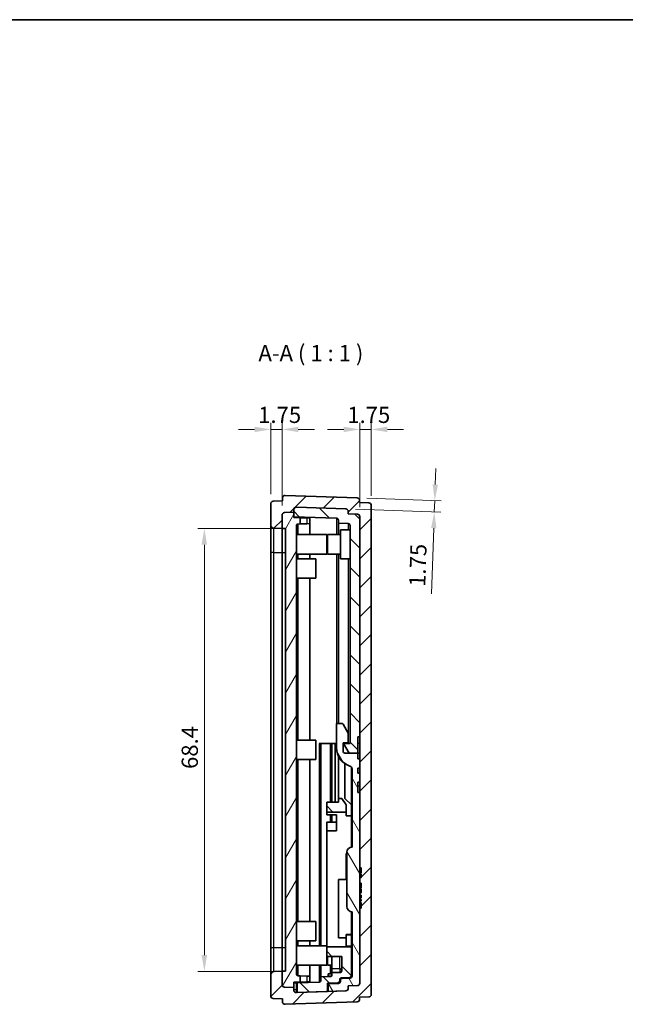
# Model space of a CAD drawing. Units: millimetres. Extents: x 0 to 2797, y 0 to 281.
# Drawn here: x 603 to 696, y 129 to 281 of the extents above; entities that cross this region are included whole.
import ezdxf

# ---------------------------------------------------------------- set-up
doc = ezdxf.new("R2010")
doc.units = ezdxf.units.MM
doc.layers.get('Defpoints').update_dxf_attribs({"lineweight": 25})
for name, color, linetype, lineweight in [('Border (ISO)', 7, 'Continuous', 35), ('Dimension (ISO)', 7, 'Continuous', 18), ('Hatch (ISO)', 1, 'Continuous', 18), ('Symbol (ISO)', 7, 'Continuous', 18), ('Visible (ISO)', 7, 'Continuous', 35), ('Visible Narrow (ISO)', 7, 'Continuous', 25)]:
    doc.layers.add(name, color=color, linetype=linetype, lineweight=lineweight)
doc.styles.add('Note Text (TK)', font='txt')
doc.dimstyles.new('Default - Method 1b (TK)', dxfattribs={"dimtxt": 2.5, "dimasz": 2.5, "dimexe": 1, "dimexo": 1.5, "dimgap": 1, "dimtad": 1, "dimtoh": 1, "dimrnd": 1e-08, "dimdsep": 46, "dimtxsty": 'Note Text (TK)', "dimcen": 0.09, "dimdle": 5, "dimclrd": 100, "dimclre": 100, "dimclrt": 7, "dimadec": 1, "dimazin": 1, "dimtfac": 1, "dimtmove": 0, "dimatfit": 3, "dimfxl": 1, "dimtolj": 1, "dimlwd": -1, "dimlwe": -1, "dimarcsym": 0})

# ---------------------------------------------------------------- blocks, each defined once
blk = doc.blocks.new('図面枠 tk図枠')
at = {"layer": 'Border (ISO)'}
blk.add_line((14.5, 289), (405.5, 289), dxfattribs=at)
blk = doc.blocks.new('*D44')
at = {"layer": 'Defpoints', "color": 0}
for p in [(641.35, 217.71), (641.35, 206.21), (643.1, 204.46)]:
    blk.add_point(p, dxfattribs=at)
at = {"layer": 'Dimension (ISO)', "color": 100}
for p, q in [((638.85, 217.71), (636.35, 217.71)), ((641.35, 207.71), (641.35, 218.71)), ((643.1, 217.71), (641.35, 217.71)), ((643.1, 205.96), (643.1, 218.71)), ((645.6, 217.71), (648.1, 217.71))]:
    blk.add_line(p, q, dxfattribs=at)
for points in [[(638.85, 218.13), (638.85, 217.3), (641.35, 217.71)], [(645.6, 218.13), (645.6, 217.3), (643.1, 217.71)]]:
    blk.add_solid(points, dxfattribs=at)
at = {"layer": 'Dimension (ISO)', "color": 7, "insert": (639.41, 219.96), "char_height": 2.5, "attachment_point": 4, "style": 'Note Text (TK)'}
blk.add_mtext('\\A1;1.75', dxfattribs=at)
blk = doc.blocks.new('*D45')
at = {"layer": 'Defpoints', "color": 0}
for p in [(656.85, 217.71), (656.85, 205.98), (655.1, 204.23)]:
    blk.add_point(p, dxfattribs=at)
at = {"layer": 'Dimension (ISO)', "color": 100}
for p, q in [((652.6, 217.71), (650.1, 217.71)), ((655.1, 205.73), (655.1, 218.71)), ((655.1, 217.71), (656.85, 217.71)), ((656.85, 207.48), (656.85, 218.71)), ((659.35, 217.71), (661.85, 217.71))]:
    blk.add_line(p, q, dxfattribs=at)
for points in [[(652.6, 218.13), (652.6, 217.3), (655.1, 217.71)], [(659.35, 218.13), (659.35, 217.3), (656.85, 217.71)]]:
    blk.add_solid(points, dxfattribs=at)
at = {"layer": 'Dimension (ISO)', "color": 7, "insert": (653.16, 219.96), "char_height": 2.5, "attachment_point": 4, "style": 'Note Text (TK)'}
blk.add_mtext('\\A1;1.75', dxfattribs=at)
blk = doc.blocks.new('*D46')
at = {"layer": 'Defpoints', "color": 0}
for p in [(654.66, 207.12), (652.91, 205.43), (666.66, 206.7)]:
    blk.add_point(p, dxfattribs=at)
at = {"layer": 'Dimension (ISO)', "color": 100}
for p, q in [((666.74, 209.2), (666.83, 211.7)), ((656.16, 207.07), (667.65, 206.67)), ((654.41, 205.38), (667.59, 204.92)), ((666.66, 206.7), (666.59, 204.96)), ((666.51, 202.46), (666.15, 192.34))]:
    blk.add_line(p, q, dxfattribs=at)
for points in [[(666.33, 209.22), (667.16, 209.19), (666.66, 206.7)], [(666.09, 202.47), (666.92, 202.44), (666.59, 204.96)]]:
    blk.add_solid(points, dxfattribs=at)
at = {"layer": 'Dimension (ISO)', "color": 7, "insert": (663.94, 193.42), "char_height": 2.5, "attachment_point": 4, "rotation": 88, "style": 'Note Text (TK)'}
blk.add_mtext('\\A1;1.75', dxfattribs=at)
blk = doc.blocks.new('*D47')
at = {"layer": 'Defpoints', "color": 0}
for p in [(643.1, 202.41), (631.1, 134.01), (643.1, 134.01)]:
    blk.add_point(p, dxfattribs=at)
at = {"layer": 'Dimension (ISO)', "color": 100}
for p, q in [((641.6, 202.41), (630.1, 202.41)), ((631.1, 199.91), (631.1, 136.51)), ((641.6, 134.01), (630.1, 134.01))]:
    blk.add_line(p, q, dxfattribs=at)
for points in [[(630.68, 199.91), (631.52, 199.91), (631.1, 202.41)], [(630.68, 136.51), (631.52, 136.51), (631.1, 134.01)]]:
    blk.add_solid(points, dxfattribs=at)
at = {"layer": 'Dimension (ISO)', "color": 7, "insert": (628.85, 165.27), "char_height": 2.5, "attachment_point": 4, "rotation": 90, "style": 'Note Text (TK)'}
blk.add_mtext('\\A1;68.4', dxfattribs=at)

msp = doc.modelspace()

# ---------------------------------------------------------------- hatches: boundary and pattern name
at = {"layer": 'Hatch (ISO)'}
h = msp.add_hatch(dxfattribs=at)
h.set_pattern_fill('ANSI31', color=256, scale=25.4, style=0)
h.set_pattern_definition([(45, (386.5, -8), (-2.245064, 2.245064), [])])
edge = h.paths.add_edge_path()
edge.add_ellipse((643.5488, 207.1108), major_axis=(0.014, 0.3998), ratio=1, start_angle=0, end_angle=92)
edge.add_line((643.1488, 207.1108), (643.1488, 206.6639))
edge.add_line((643.1488, 206.6639), (641.7349, 206.6145))
edge.add_ellipse((641.7488, 206.2148), major_axis=(-0.014, 0.3998), ratio=1, start_angle=0, end_angle=88)
edge.add_line((641.3488, 206.2148), (641.3488, 202.9358))
edge.add_ellipse((641.8488, 202.9358), major_axis=(-0.5, 0), ratio=1, start_angle=0, end_angle=89)
edge.add_line((641.8401, 202.4359), (643.0988, 202.4139))
edge.add_line((643.0988, 202.4139), (643.0988, 204.4648))
edge.add_ellipse((643.4988, 204.4648), major_axis=(-0.4, 0), ratio=1, start_angle=272, end_angle=360, ccw=False)
edge.add_line((643.4849, 204.8645), (644.8988, 204.9139))
edge.add_line((644.8988, 204.9139), (644.8988, 205.2997))
edge.add_ellipse((645.2988, 205.2997), major_axis=(-0.4, 0), ratio=1, start_angle=268, end_angle=360, ccw=False)
edge.add_line((645.3128, 205.6995), (652.9128, 205.4341))
edge.add_ellipse((652.8988, 205.0343), major_axis=(0.014, 0.3998), ratio=1, start_angle=272, end_angle=360, ccw=False)
edge.add_line((653.2988, 205.0343), (653.2988, 204.6768))
edge.add_line((653.2988, 204.6768), (654.7128, 204.6274))
edge.add_ellipse((654.6988, 204.2276), major_axis=(0.014, 0.3998), ratio=1, start_angle=272, end_angle=360, ccw=False)
edge.add_line((655.0988, 204.2276), (655.0988, 170.2139))
edge.add_line((655.0988, 170.2139), (655.0988, 166.8139))
edge.add_line((655.0988, 166.8139), (655.0988, 165.4139))
edge.add_line((655.0988, 165.4139), (655.0988, 164.6139))
edge.add_line((655.0988, 164.6139), (655.0988, 163.2139))
edge.add_line((655.0988, 163.2139), (655.0988, 161.6139))
edge.add_line((655.0988, 161.6139), (655.0988, 149.9784))
edge.add_line((655.0988, 149.9784), (655.2988, 149.9784))
edge.add_line((655.2988, 149.9784), (655.2988, 149.1784))
edge.add_line((655.2988, 149.1784), (655.0988, 149.1784))
edge.add_line((655.0988, 149.1784), (655.0988, 149.0171))
edge.add_line((655.0988, 149.0171), (655.2988, 149.0171))
edge.add_line((655.2988, 149.0171), (655.2988, 148.5266))
edge.add_line((655.2988, 148.5266), (655.0988, 148.5266))
edge.add_line((655.0988, 148.5266), (655.0988, 147.6499))
edge.add_line((655.0988, 147.6499), (655.2988, 147.6499))
edge.add_line((655.2988, 147.6499), (655.2988, 146.9246))
edge.add_line((655.2988, 146.9246), (655.0988, 146.9246))
edge.add_line((655.0988, 146.9246), (655.0988, 146.7669))
edge.add_line((655.0988, 146.7669), (655.2988, 146.7669))
edge.add_line((655.2988, 146.7669), (655.2988, 146.1297))
edge.add_line((655.2988, 146.1297), (655.0988, 146.1297))
edge.add_line((655.0988, 146.1297), (655.0988, 145.7616))
edge.add_line((655.0988, 145.7616), (655.2988, 145.7616))
edge.add_line((655.2988, 145.7616), (655.2988, 145.3817))
edge.add_line((655.2988, 145.3817), (655.0988, 145.3817))
edge.add_line((655.0988, 145.3817), (655.0988, 145.121))
edge.add_line((655.0988, 145.121), (655.2988, 145.121))
edge.add_line((655.2988, 145.121), (655.2988, 144.8994))
edge.add_line((655.2988, 144.8994), (655.0988, 144.8994))
edge.add_line((655.0988, 144.8994), (655.0988, 144.6417))
edge.add_line((655.0988, 144.6417), (655.2988, 144.6417))
edge.add_line((655.2988, 144.6417), (655.2988, 143.7888))
edge.add_line((655.2988, 143.7888), (655.0988, 143.7888))
edge.add_line((655.0988, 143.7888), (655.0988, 132.2002))
edge.add_ellipse((654.6988, 132.2002), major_axis=(0.4, 0), ratio=1, start_angle=272, end_angle=360, ccw=False)
edge.add_line((654.7128, 131.8004), (653.2988, 131.7511))
edge.add_line((653.2988, 131.7511), (653.2988, 131.3935))
edge.add_ellipse((652.8988, 131.3935), major_axis=(0.4, 0), ratio=1, start_angle=272, end_angle=360, ccw=False)
edge.add_line((652.9128, 130.9938), (650.1988, 130.899))
edge.add_line((650.1988, 130.899), (650.0988, 130.8955))
edge.add_line((650.0988, 130.8955), (645.3988, 130.7314))
edge.add_line((645.3988, 130.7314), (645.3128, 130.7284))
edge.add_ellipse((645.2988, 131.1281), major_axis=(0.014, -0.3998), ratio=1, start_angle=268, end_angle=360, ccw=False)
edge.add_line((644.8988, 131.1281), (644.8988, 131.5139))
edge.add_line((644.8988, 131.5139), (643.4849, 131.5633))
edge.add_ellipse((643.4988, 131.9631), major_axis=(-0.014, -0.3998), ratio=1, start_angle=272, end_angle=360, ccw=False)
edge.add_line((643.0988, 131.9631), (643.0988, 134.0139))
edge.add_line((643.0988, 134.0139), (641.8401, 133.9919))
edge.add_ellipse((641.8488, 133.492), major_axis=(-0.0087, 0.4999), ratio=1, start_angle=0, end_angle=89)
edge.add_line((641.3488, 133.492), (641.3488, 130.2131))
edge.add_ellipse((641.7488, 130.2131), major_axis=(-0.4, 0), ratio=1, start_angle=0, end_angle=88)
edge.add_line((641.7349, 129.8133), (643.1488, 129.7639))
edge.add_line((643.1488, 129.7639), (643.1488, 129.317))
edge.add_ellipse((643.5488, 129.317), major_axis=(-0.4, 0), ratio=1, start_angle=0, end_angle=92)
edge.add_line((643.5628, 128.9173), (654.6628, 129.3049))
edge.add_ellipse((654.6488, 129.7046), major_axis=(0.014, -0.3998), ratio=1, start_angle=0, end_angle=88)
edge.add_line((655.0488, 129.7046), (655.0488, 130.0011))
edge.add_line((655.0488, 130.0011), (656.4628, 130.0504))
edge.add_ellipse((656.4488, 130.4502), major_axis=(0.014, -0.3998), ratio=1, start_angle=0, end_angle=88)
edge.add_line((656.8488, 130.4502), (656.8488, 205.9776))
edge.add_ellipse((656.4488, 205.9776), major_axis=(0.4, 0), ratio=1, start_angle=0, end_angle=88)
edge.add_line((656.4628, 206.3774), (655.0488, 206.4268))
edge.add_line((655.0488, 206.4268), (655.0488, 206.7232))
edge.add_ellipse((654.6488, 206.7232), major_axis=(0.4, 0), ratio=1, start_angle=0, end_angle=88)
edge.add_line((654.6628, 207.123), (643.5628, 207.5106))
h = msp.add_hatch(dxfattribs=at)
h.set_pattern_fill('ANSI31', color=256, scale=25.4, angle=90.00021, style=0)
h.set_pattern_definition([(135.0002, (386.5, -8), (-2.245056, -2.245072), [])])
edge = h.paths.add_edge_path()
edge.add_ellipse((654.6988, 204.2276), major_axis=(0.4, 0), ratio=1, start_angle=0, end_angle=88)
edge.add_line((654.7128, 204.6274), (653.2988, 204.6768))
edge.add_line((653.2988, 204.6768), (653.2988, 205.0343))
edge.add_ellipse((652.8988, 205.0343), major_axis=(0.4, 0), ratio=1, start_angle=0, end_angle=88)
edge.add_line((652.9128, 205.4341), (645.3128, 205.6995))
edge.add_ellipse((645.2988, 205.2997), major_axis=(0.014, 0.3998), ratio=1, start_angle=0, end_angle=92)
edge.add_line((644.8988, 205.2997), (644.8988, 204.9139))
edge.add_line((644.8988, 204.9139), (644.8988, 204.213))
edge.add_line((644.8988, 204.213), (651.5093, 203.9822))
edge.add_ellipse((651.4988, 203.6823), major_axis=(0.0105, 0.2998), ratio=1, start_angle=272, end_angle=360, ccw=False)
edge.add_line((651.7988, 203.6823), (651.7988, 203.2282))
edge.add_line((651.7988, 203.2282), (653.3093, 203.1755))
edge.add_ellipse((653.2988, 202.8757), major_axis=(0.0105, 0.2998), ratio=1, start_angle=272, end_angle=360, ccw=False)
edge.add_line((653.5988, 202.8757), (653.5988, 169.2139))
edge.add_line((653.5988, 169.2139), (652.5988, 169.2139))
edge.add_line((652.5988, 169.2139), (653.4649, 167.7139))
edge.add_line((653.4649, 167.7139), (654.7988, 167.7139))
edge.add_line((654.7988, 167.7139), (654.7988, 170.2139))
edge.add_line((654.7988, 170.2139), (655.0988, 170.2139))
edge.add_line((655.0988, 170.2139), (655.0988, 204.2276))
h.paths.add_polyline_path([(652.9988, 158.6139), (652.9988, 159.7142), (652.2988, 160.7139), (651.7988, 160.7139), (651.7988, 160.1139), (649.9988, 160.1139), (649.9988, 158.6139)])
edge = h.paths.add_edge_path()
edge.add_line((649.9988, 137.8139), (649.9988, 136.3139))
edge.add_line((649.9988, 136.3139), (652.2988, 136.3139))
edge.add_line((652.2988, 136.3139), (652.2988, 134.1139))
edge.add_ellipse((651.9988, 134.1139), major_axis=(0.3, 0), ratio=1, start_angle=270, end_angle=360, ccw=False)
edge.add_line((651.9988, 133.8139), (650.7988, 133.8139))
edge.add_line((650.7988, 133.8139), (650.7988, 133.4931))
edge.add_ellipse((650.4988, 133.4931), major_axis=(0.3, 0), ratio=1, start_angle=272, end_angle=360, ccw=False)
edge.add_line((650.5093, 133.1933), (649.0988, 133.144))
edge.add_line((649.0988, 133.144), (649.0988, 132.6512))
edge.add_ellipse((648.7988, 132.6512), major_axis=(0.3, 0), ratio=1, start_angle=272, end_angle=360, ccw=False)
edge.add_line((648.8093, 132.3514), (645.3988, 132.2323))
edge.add_line((645.3988, 132.2323), (645.3988, 130.7314))
edge.add_line((645.3988, 130.7314), (650.0988, 130.8955))
edge.add_line((650.0988, 130.8955), (650.0988, 132.178))
edge.add_line((650.0988, 132.178), (651.7093, 132.2343))
edge.add_ellipse((651.6988, 132.5341), major_axis=(0.0105, -0.2998), ratio=1, start_angle=0, end_angle=88)
edge.add_line((651.9988, 132.5341), (651.9988, 132.7114))
edge.add_ellipse((652.2988, 132.7114), major_axis=(-0.3, 0), ratio=1, start_angle=272, end_angle=360, ccw=False)
edge.add_line((652.2884, 133.0112), (653.5093, 133.0538))
edge.add_ellipse((653.4988, 133.3536), major_axis=(0.0105, -0.2998), ratio=1, start_angle=0, end_angle=88)
edge.add_line((653.7988, 133.3536), (653.7988, 137.8139))
edge.add_line((653.7988, 137.8139), (649.9988, 137.8139))
h = msp.add_hatch(dxfattribs=at)
h.set_pattern_fill('ANSI31', color=256, scale=25.4, angle=14.999978, style=0)
h.set_pattern_definition([(60, (386.5, -8), (-2.74963, 1.5875), [])])
edge = h.paths.add_edge_path()
edge.add_ellipse((643.4988, 131.9631), major_axis=(-0.4, 0), ratio=1, start_angle=0, end_angle=88)
edge.add_line((643.4849, 131.5633), (644.8988, 131.5139))
edge.add_line((644.8988, 131.5139), (644.8988, 132.3139))
edge.add_line((644.8988, 132.3139), (645.8988, 132.3488))
edge.add_line((645.8988, 132.3488), (645.8988, 133.3163))
edge.add_line((645.8988, 133.3163), (645.5884, 133.3271))
edge.add_ellipse((645.5988, 133.627), major_axis=(-0.0105, -0.2998), ratio=1, start_angle=272, end_angle=360, ccw=False)
edge.add_line((645.2988, 133.627), (645.2988, 202.8009))
edge.add_ellipse((645.5988, 202.8009), major_axis=(-0.3, 0), ratio=1, start_angle=272, end_angle=360, ccw=False)
edge.add_line((645.5884, 203.1007), (645.8988, 203.1115))
edge.add_line((645.8988, 203.1115), (645.8988, 204.079))
edge.add_line((645.8988, 204.079), (644.8988, 204.1139))
edge.add_line((644.8988, 204.1139), (644.8988, 204.213))
edge.add_line((644.8988, 204.213), (644.8988, 204.9139))
edge.add_line((644.8988, 204.9139), (643.4849, 204.8645))
edge.add_ellipse((643.4988, 204.4648), major_axis=(-0.014, 0.3998), ratio=1, start_angle=0, end_angle=88)
edge.add_line((643.0988, 204.4648), (643.0988, 202.4139))
edge.add_line((643.0988, 202.4139), (643.5988, 202.4139))
edge.add_line((643.5988, 202.4139), (643.5988, 134.0139))
edge.add_line((643.5988, 134.0139), (643.0988, 134.0139))
edge.add_line((643.0988, 134.0139), (643.0988, 131.9631))
h = msp.add_hatch(dxfattribs=at)
h.set_pattern_fill('ANSI31', color=256, scale=25.4, angle=75.000175, style=0)
h.set_pattern_definition([(120.0002, (386.5, -8), (-2.749626, -1.587508), [])])
edge = h.paths.add_edge_path()
edge.add_line((654.7988, 165.4139), (655.0988, 165.4139))
edge.add_line((655.0988, 165.4139), (655.0988, 166.8139))
edge.add_line((655.0988, 166.8139), (654.7988, 166.8139))
edge.add_line((654.7988, 166.8139), (654.7988, 167.7139))
edge.add_line((654.7988, 167.7139), (653.4649, 167.7139))
edge.add_line((653.4649, 167.7139), (652.7988, 167.7139))
edge.add_ellipse((652.7988, 168.0139), major_axis=(0, -0.3), ratio=1, start_angle=270, end_angle=360, ccw=False)
edge.add_line((652.4988, 168.0139), (652.4988, 169.3139))
edge.add_line((652.4988, 169.3139), (653.2988, 169.3139))
edge.add_line((653.2988, 169.3139), (653.2988, 170.8139))
edge.add_line((653.2988, 170.8139), (652.5194, 172.1639))
edge.add_ellipse((652.2596, 172.0139), major_axis=(0.2598, 0.15), ratio=1, start_angle=0, end_angle=60)
edge.add_line((652.2596, 172.3139), (651.4988, 172.3139))
edge.add_line((651.4988, 172.3139), (651.4988, 168.5533))
edge.add_ellipse((654.4988, 168.5533), major_axis=(-3, 0), ratio=1, start_angle=0, end_angle=71.682302)
edge.add_ellipse((653.3988, 165.2307), major_axis=(0.1571, 0.4747), ratio=1, start_angle=288.317698, end_angle=360, ccw=False)
edge.add_line((653.8988, 165.2307), (653.8988, 153.2139))
edge.add_ellipse((653.8988, 152.4139), major_axis=(0, 0.8), ratio=1, start_angle=0, end_angle=90)
edge.add_line((653.0988, 152.4139), (653.0988, 144.0139))
edge.add_ellipse((653.8988, 144.0139), major_axis=(-0.8, 0), ratio=1, start_angle=0, end_angle=90)
edge.add_line((653.8988, 143.2139), (653.8988, 133.2665))
edge.add_ellipse((653.5988, 133.2665), major_axis=(0.3, 0), ratio=1, start_angle=272, end_angle=360, ccw=False)
edge.add_line((653.6093, 132.9667), (652.3884, 132.924))
edge.add_ellipse((652.3988, 132.6242), major_axis=(-0.0105, 0.2998), ratio=1, start_angle=0, end_angle=88)
edge.add_line((652.0988, 132.6242), (652.0988, 132.4551))
edge.add_ellipse((651.7988, 132.4551), major_axis=(0.3, 0), ratio=1, start_angle=272, end_angle=360, ccw=False)
edge.add_line((651.8093, 132.1552), (650.1988, 132.099))
edge.add_line((650.1988, 132.099), (650.1988, 130.899))
edge.add_line((650.1988, 130.899), (652.9128, 130.9938))
edge.add_ellipse((652.8988, 131.3935), major_axis=(0.014, -0.3998), ratio=1, start_angle=0, end_angle=88)
edge.add_line((653.2988, 131.3935), (653.2988, 131.7511))
edge.add_line((653.2988, 131.7511), (654.7128, 131.8004))
edge.add_ellipse((654.6988, 132.2002), major_axis=(0.014, -0.3998), ratio=1, start_angle=0, end_angle=88)
edge.add_line((655.0988, 132.2002), (655.0988, 143.7888))
edge.add_line((655.0988, 143.7888), (655.0988, 144.6417))
edge.add_line((655.0988, 144.6417), (655.0988, 144.8994))
edge.add_line((655.0988, 144.8994), (655.0988, 145.121))
edge.add_line((655.0988, 145.121), (655.0988, 145.3817))
edge.add_line((655.0988, 145.3817), (655.0988, 145.7616))
edge.add_line((655.0988, 145.7616), (655.0988, 146.1297))
edge.add_line((655.0988, 146.1297), (655.0988, 146.7669))
edge.add_line((655.0988, 146.7669), (655.0988, 146.9246))
edge.add_line((655.0988, 146.9246), (655.0988, 147.6499))
edge.add_line((655.0988, 147.6499), (655.0988, 148.5266))
edge.add_line((655.0988, 148.5266), (655.0988, 149.0171))
edge.add_line((655.0988, 149.0171), (655.0988, 149.1784))
edge.add_line((655.0988, 149.1784), (655.0988, 149.9784))
edge.add_line((655.0988, 149.9784), (655.0988, 161.6139))
edge.add_line((655.0988, 161.6139), (654.7988, 161.6139))
edge.add_line((654.7988, 161.6139), (654.7988, 163.2139))
edge.add_line((654.7988, 163.2139), (655.0988, 163.2139))
edge.add_line((655.0988, 163.2139), (655.0988, 164.6139))
edge.add_line((655.0988, 164.6139), (654.7988, 164.6139))
edge.add_line((654.7988, 164.6139), (654.7988, 165.4139))

# ---------------------------------------------------------------- linework, layer by layer
at = {"layer": 'Visible (ISO)'}
for p, q in [((643.1488, 207.1108), (643.1488, 206.6639)), ((654.6628, 207.123), (643.5628, 207.5106)), ((641.3488, 206.2148), (641.3488, 202.9358)), ((643.1488, 206.6639), (641.7349, 206.6145)), ((645.3128, 205.6995), (652.9128, 205.4341)), ((652.9128, 205.4341), (645.3128, 205.6995)), ((655.0488, 206.4268), (655.0488, 206.7232)), ((656.4628, 206.3774), (655.0488, 206.4268)), ((656.8488, 130.4502), (656.8488, 205.9776)), ((643.0988, 202.4139), (643.0988, 204.4648)), ((643.0988, 204.4648), (643.0988, 202.4139)), ((643.4849, 204.8645), (644.8988, 204.9139)), ((644.8988, 204.9139), (643.4849, 204.8645)), ((644.8988, 204.9139), (644.8988, 205.2997)), ((644.8988, 205.2997), (644.8988, 204.213)), ((644.8988, 204.1139), (644.8988, 204.9139)), ((644.8988, 204.213), (651.5093, 203.9822)), ((645.8988, 204.079), (644.8988, 204.1139)), ((645.8988, 203.1115), (645.8988, 204.079)), ((645.8988, 204.079), (646.9163, 204.0435)), ((646.9163, 204.0435), (647.3988, 204.0266)), ((647.3988, 203.1639), (647.3988, 204.0266)), ((653.2988, 205.0343), (653.2988, 204.6768)), ((653.2988, 204.6768), (653.2988, 205.0343)), ((653.2988, 204.6768), (654.7128, 204.6274)), ((654.7128, 204.6274), (653.2988, 204.6768)), ((655.0988, 204.2276), (655.0988, 149.9784)), ((655.0988, 170.2139), (655.0988, 204.2276)), ((641.3488, 202.9358), (641.3488, 198.7139)), ((641.8401, 202.4359), (643.0988, 202.4139)), ((643.0988, 198.7139), (643.0988, 202.4139)), ((643.0988, 202.4139), (643.5988, 202.4139)), ((643.0988, 198.7139), (643.0988, 202.4139)), ((643.5988, 202.4139), (643.5988, 134.0139)), ((645.2988, 133.627), (645.2988, 202.8009)), ((645.5884, 203.1007), (645.8988, 203.1115)), ((646.9163, 203.1471), (645.8988, 203.1115)), ((647.3988, 203.1639), (646.9163, 203.1471)), ((647.3988, 203.1639), (647.3988, 201.4639)), ((651.7988, 203.6823), (651.7988, 203.2282)), ((651.7988, 203.2282), (653.3093, 203.1755)), ((651.7988, 201.4639), (651.7988, 203.2282)), ((653.5988, 202.8757), (653.5988, 169.2139)), ((645.2988, 201.4639), (649.9988, 201.4639)), ((649.9988, 201.4639), (649.9988, 198.4639)), ((650.0988, 198.4639), (650.0988, 201.4639)), ((652.0988, 201.4639), (650.0988, 201.4639)), ((652.0988, 197.7139), (652.0988, 202.2139)), ((653.5988, 202.2139), (652.0988, 202.2139)), ((641.3488, 198.7139), (641.3488, 137.7139)), ((643.0988, 137.7139), (643.0988, 198.7139)), ((643.0988, 137.7139), (643.0988, 198.7139)), ((645.2988, 198.4639), (649.9988, 198.4639)), ((645.2988, 197.7139), (648.2988, 197.7139)), ((647.3988, 198.4639), (647.3988, 197.7139)), ((648.2988, 197.7139), (648.2988, 194.7139)), ((652.0988, 198.4639), (650.0988, 198.4639)), ((651.7988, 172.3139), (651.7988, 198.4639)), ((653.5988, 197.7139), (652.0988, 197.7139)), ((645.2988, 194.7139), (648.2988, 194.7139)), ((647.3988, 194.7139), (647.3988, 169.7139)), ((652.2596, 172.3139), (651.4988, 172.3139)), ((651.4988, 172.3139), (651.4988, 168.5533)), ((653.2988, 170.8139), (652.5194, 172.1639)), ((653.2988, 169.3139), (653.2988, 170.8139)), ((645.2988, 169.7139), (648.2988, 169.7139)), ((648.2988, 169.7139), (648.2988, 166.7139)), ((649.0988, 169.2139), (648.8093, 169.2139)), ((649.0988, 169.2139), (650.5093, 169.2139)), ((649.0988, 137.9639), (649.0988, 169.2139)), ((650.7988, 169.2139), (650.5093, 169.2139)), ((650.7988, 160.1139), (650.7988, 169.2139)), ((651.2988, 169.2139), (650.7988, 169.2139)), ((651.2988, 169.2139), (651.2988, 160.1139)), ((651.4988, 169.2139), (651.2988, 169.2139)), ((652.4988, 168.0139), (652.4988, 169.3139)), ((652.4988, 169.3139), (653.2988, 169.3139)), ((652.4988, 169.2139), (652.5988, 169.2139)), ((653.5988, 169.2139), (652.5988, 169.2139)), ((652.5988, 169.2139), (653.4649, 167.7139)), ((654.7988, 167.7139), (654.7988, 170.2139)), ((654.7988, 170.2139), (655.0988, 170.2139)), ((654.7988, 167.7139), (652.7988, 167.7139)), ((653.4649, 167.7139), (654.7988, 167.7139)), ((655.0988, 167.7139), (654.7988, 167.7139)), ((654.7988, 166.8139), (654.7988, 167.7139)), ((655.0988, 167.7139), (654.7988, 167.7139)), ((645.2988, 166.7139), (648.2988, 166.7139)), ((647.3988, 166.7139), (647.3988, 141.7139)), ((651.7988, 160.7139), (651.7988, 167.2456)), ((652.7988, 166.0815), (652.7988, 160.7139)), ((655.0988, 166.8139), (654.7988, 166.8139)), ((655.0988, 165.4139), (655.0988, 166.8139)), ((653.7988, 159.7139), (653.7988, 165.5307)), ((653.8988, 165.2307), (653.8988, 153.2139)), ((654.7988, 165.4139), (655.0988, 165.4139)), ((654.7988, 164.6139), (654.7988, 165.4139)), ((655.0988, 164.6139), (654.7988, 164.6139)), ((655.0988, 163.2139), (655.0988, 164.6139)), ((654.7988, 161.6139), (654.7988, 163.2139)), ((654.7988, 163.2139), (655.0988, 163.2139)), ((655.0988, 161.6139), (654.7988, 161.6139)), ((655.0988, 132.2002), (655.0988, 161.6139)), ((651.7988, 160.1139), (649.9988, 160.1139)), ((649.9988, 160.1139), (649.9988, 158.6139)), ((652.2988, 160.7139), (651.7988, 160.7139)), ((651.7988, 160.7139), (651.7988, 160.1139)), ((652.9988, 159.7142), (652.2988, 160.7139)), ((652.7988, 160.7139), (653.7988, 159.7139)), ((652.9988, 158.6139), (652.9988, 159.7142)), ((653.7988, 159.7139), (653.7988, 158.0073)), ((649.9988, 158.6139), (652.9988, 158.6139)), ((649.9988, 158.6139), (649.9988, 158.2065)), ((651.4988, 158.2065), (649.9988, 158.2065)), ((650.7988, 157.0396), (650.7988, 158.2065)), ((651.4988, 158.2065), (651.4988, 155.7065)), ((652.9988, 158.0073), (652.9988, 158.6139)), ((649.9988, 157.0396), (649.9988, 155.7065)), ((651.4988, 157.0396), (649.9988, 157.0396)), ((653.7988, 158.0073), (652.9988, 158.0073)), ((653.7988, 158.0073), (653.7988, 153.2076)), ((649.9988, 155.7065), (649.9988, 137.8139)), ((651.4988, 155.7065), (649.9988, 155.7065)), ((652.9988, 152.2139), (653.0988, 152.2139)), ((652.9988, 152.2139), (652.9988, 148.7139)), ((653.0988, 152.4139), (653.0988, 144.0139)), ((655.0988, 149.9784), (655.2988, 149.9784)), ((655.2988, 149.1784), (655.0988, 149.1784)), ((655.0988, 149.1784), (655.0988, 149.0171)), ((655.2988, 149.9784), (655.2988, 149.1784)), ((651.7988, 139.2073), (651.7988, 148.2139)), ((651.7988, 148.2139), (652.9988, 148.2139)), ((652.9988, 148.2139), (652.9988, 148.7139)), ((652.9988, 148.2139), (653.0988, 148.2139)), ((655.0988, 149.0171), (655.2988, 149.0171)), ((655.0988, 148.5366), (655.2988, 148.5366)), ((655.2988, 148.5266), (655.0988, 148.5266)), ((655.0988, 148.5266), (655.0988, 147.6499)), ((655.0988, 147.6499), (655.2988, 147.6499)), ((655.2988, 149.0171), (655.2988, 148.5266)), ((655.2988, 147.6499), (655.2988, 146.9246)), ((655.0988, 147.4051), (655.2988, 147.4051)), ((655.2988, 146.9246), (655.0988, 146.9246)), ((655.0988, 146.9246), (655.0988, 146.7669)), ((655.0988, 146.7669), (655.2988, 146.7669)), ((655.0988, 146.2669), (655.2988, 146.2669)), ((655.0988, 146.2201), (655.2988, 146.2201)), ((655.2988, 146.1297), (655.0988, 146.1297)), ((655.0988, 146.1297), (655.0988, 145.7616)), ((655.2988, 146.7669), (655.2988, 146.1297)), ((655.0988, 145.7616), (655.2988, 145.7616)), ((655.0988, 145.5932), (655.2988, 145.5932)), ((655.2988, 145.3817), (655.0988, 145.3817)), ((655.0988, 145.3817), (655.0988, 145.121)), ((655.0988, 145.121), (655.2988, 145.121)), ((655.0988, 145.1066), (655.2988, 145.1066)), ((655.2988, 144.8994), (655.0988, 144.8994)), ((655.0988, 144.8994), (655.0988, 144.6417)), ((655.0988, 144.6417), (655.2988, 144.6417)), ((655.0988, 144.5826), (655.2988, 144.5826)), ((655.0988, 144.5452), (655.2988, 144.5452)), ((655.2988, 145.7616), (655.2988, 145.3817)), ((655.2988, 145.121), (655.2988, 144.8994)), ((655.2988, 144.6417), (655.2988, 143.7888)), ((653.7988, 143.2202), (653.7988, 139.7171)), ((653.8988, 143.2139), (653.8988, 133.2665)), ((655.2988, 143.7888), (655.0988, 143.7888)), ((655.0988, 143.7888), (655.0988, 132.2002)), ((645.2988, 141.7139), (648.2988, 141.7139)), ((648.2988, 141.7139), (648.2988, 138.7139)), ((645.2988, 138.7139), (648.2988, 138.7139)), ((647.3988, 138.7139), (647.3988, 137.9639)), ((652.9988, 139.2073), (651.7988, 139.2073)), ((652.9988, 139.6501), (652.9988, 139.7171)), ((653.7988, 139.7171), (652.9988, 139.7171)), ((652.9988, 139.6501), (652.9988, 137.9001)), ((653.7988, 139.7171), (653.7988, 139.6501)), ((653.7988, 139.6501), (653.7988, 137.9001)), ((641.3488, 137.7139), (641.3488, 133.492)), ((643.0988, 134.0139), (643.0988, 137.7139)), ((643.0988, 134.0139), (643.0988, 137.7139)), ((645.2988, 137.9639), (649.9988, 137.9639)), ((649.9988, 137.8139), (649.9988, 136.3139)), ((653.7988, 137.8139), (649.9988, 137.8139)), ((653.7988, 137.9001), (652.9988, 137.9001)), ((653.7988, 137.9001), (653.7988, 137.8139)), ((653.7988, 133.3536), (653.7988, 137.8139)), ((649.9988, 136.3139), (652.2988, 136.3139)), ((649.9988, 136.3139), (649.9988, 134.9639)), ((650.0988, 134.9639), (650.0988, 136.3139)), ((650.7988, 134.3975), (650.7988, 136.3139)), ((652.2988, 136.3139), (652.2988, 134.1139)), ((643.0988, 134.0139), (641.8401, 133.9919)), ((643.0988, 131.9631), (643.0988, 134.0139)), ((643.5988, 134.0139), (643.0988, 134.0139)), ((643.0988, 134.0139), (643.0988, 131.9631)), ((645.2988, 134.9639), (649.9988, 134.9639)), ((647.3988, 134.9639), (647.3988, 133.2639)), ((649.0988, 133.144), (649.0988, 134.9639)), ((650.7988, 134.9639), (650.0988, 134.9639)), ((650.7988, 134.3975), (650.7988, 133.8227)), ((641.3488, 133.492), (641.3488, 130.2131)), ((644.8988, 132.3139), (645.8988, 132.3488)), ((644.8988, 131.5139), (644.8988, 132.3139)), ((648.8093, 132.3514), (645.3988, 132.2323)), ((645.8988, 133.3163), (645.5884, 133.3271)), ((645.8988, 132.3488), (645.8988, 133.3163)), ((645.8988, 133.3163), (646.9163, 133.2808)), ((646.9163, 132.3844), (645.8988, 132.3488)), ((646.9163, 133.2808), (647.3988, 133.2639)), ((647.3988, 132.4012), (646.9163, 132.3844)), ((647.3988, 132.4012), (647.3988, 133.2639)), ((650.5093, 133.1933), (649.0988, 133.144)), ((649.0988, 133.144), (649.0988, 132.6512)), ((650.1988, 133.299), (650.1988, 133.599)), ((650.7988, 133.599), (650.1988, 133.599)), ((650.1988, 133.1825), (650.1988, 133.299)), ((650.7988, 133.8139), (650.7988, 133.8227)), ((651.9988, 133.8139), (650.7988, 133.8139)), ((650.7988, 133.8139), (650.7988, 133.4931)), ((651.9988, 132.5341), (651.9988, 132.7114)), ((652.0988, 132.935), (652.0988, 132.6242)), ((652.0988, 132.6242), (652.0988, 132.4551)), ((652.2884, 133.0112), (653.5093, 133.0538)), ((653.6093, 132.9667), (652.3884, 132.924)), ((644.8988, 131.5139), (643.4849, 131.5633)), ((643.4849, 131.5633), (644.8988, 131.5139)), ((644.8988, 132.2148), (645.2988, 132.2288)), ((644.8988, 131.1281), (644.8988, 131.5139)), ((645.2988, 132.2288), (645.3988, 132.2323)), ((652.9128, 130.9938), (645.3128, 130.7284)), ((645.3988, 132.2323), (645.3988, 130.7314)), ((645.3988, 130.7314), (650.0988, 130.8955)), ((650.0988, 132.178), (651.7093, 132.2343)), ((650.0988, 130.8955), (650.0988, 132.178)), ((650.1988, 132.099), (650.1988, 132.1815)), ((651.8093, 132.1552), (650.1988, 132.099)), ((650.1988, 132.099), (650.1988, 130.899)), ((650.1988, 130.899), (652.9128, 130.9938)), ((651.2988, 132.1374), (651.2988, 132.22)), ((654.7128, 131.8004), (653.2988, 131.7511)), ((653.2988, 131.7511), (654.7128, 131.8004)), ((653.2988, 131.7511), (653.2988, 131.3935)), ((653.2988, 131.3935), (653.2988, 131.7511)), ((641.7349, 129.8133), (643.1488, 129.7639)), ((643.1488, 129.7639), (643.1488, 129.317)), ((643.5628, 128.9173), (654.6628, 129.3049)), ((655.0488, 130.0011), (656.4628, 130.0504)), ((655.0488, 129.7046), (655.0488, 130.0011))]:
    msp.add_line(p, q, dxfattribs=at)
for centre, radius, start, end in [((643.5488, 207.1108), 0.4, 88, 180), ((654.6488, 206.7232), 0.4, 0, 88), ((641.7488, 206.2148), 0.4, 92, 180), ((645.2988, 205.2997), 0.4, 88, 180), ((645.2988, 205.2997), 0.4, 88, 180), ((652.8988, 205.0343), 0.4, 0, 88), ((652.8988, 205.0343), 0.4, 0, 88), ((656.4488, 205.9776), 0.4, 0, 88), ((643.4988, 204.4648), 0.4, 92, 180), ((643.4988, 204.4648), 0.4, 92, 180), ((651.4988, 203.6823), 0.3, 0, 88), ((654.6988, 204.2276), 0.4, 0, 88), ((654.6988, 204.2276), 0.4, 0, 88), ((641.8488, 202.9358), 0.5, 180, 269), ((645.5988, 202.8009), 0.3, 92, 180), ((653.2988, 202.8757), 0.3, 0, 88), ((652.2596, 172.0139), 0.3, 30, 90), ((654.4988, 168.5533), 3, 180, 251.682302), ((652.7988, 168.0139), 0.3, 180, 270), ((653.3988, 165.2307), 0.5, 0, 71.682302), ((653.8988, 152.4139), 0.8, 90, 180), ((653.8988, 144.0139), 0.8, 180, 270), ((641.8488, 133.492), 0.5, 91, 180), ((651.9988, 134.1139), 0.3, 270, 0), ((645.5988, 133.627), 0.3, 180, 268), ((648.7988, 132.6512), 0.3, 272, 0), ((650.4988, 133.4931), 0.3, 272, 0), ((651.6988, 132.5341), 0.3, 272, 0), ((651.7988, 132.4551), 0.3, 272, 0), ((652.2988, 132.7114), 0.3, 92, 180), ((652.3988, 132.6242), 0.3, 92, 180), ((653.4988, 133.3536), 0.3, 272, 0), ((653.5988, 133.2665), 0.3, 272, 0), ((643.4988, 131.9631), 0.4, 180, 268), ((643.4988, 131.9631), 0.4, 180, 268), ((645.2988, 131.1281), 0.4, 180, 272), ((652.8988, 131.3935), 0.4, 272, 0), ((652.8988, 131.3935), 0.4, 272, 0), ((654.6988, 132.2002), 0.4, 272, 0), ((654.6988, 132.2002), 0.4, 272, 0), ((641.7488, 130.2131), 0.4, 180, 268), ((643.5488, 129.317), 0.4, 180, 272), ((654.6488, 129.7046), 0.4, 272, 0), ((656.4488, 130.4502), 0.4, 272, 0)]:
    msp.add_arc(centre, radius, start, end, dxfattribs=at)
at = {"layer": 'Visible Narrow (ISO)'}
for p, q in [((646.9163, 204.0435), (646.9163, 203.1471)), ((651.5093, 203.9822), (651.5093, 201.4639)), ((641.8401, 198.7139), (641.8401, 202.4359)), ((645.5884, 201.4639), (645.5884, 203.1007)), ((653.3093, 203.1755), (653.3093, 202.2139)), ((641.8401, 198.7139), (641.3488, 198.7139)), ((641.8401, 137.7139), (641.8401, 198.7139)), ((641.8401, 198.7139), (643.0988, 198.7139)), ((643.0988, 198.7139), (643.5988, 198.7139)), ((645.5884, 197.7139), (645.5884, 198.4639)), ((649.9988, 198.7139), (650.0988, 198.7139)), ((651.5093, 198.4639), (651.5093, 172.3139)), ((653.3093, 197.7139), (653.3093, 169.2139)), ((645.5884, 169.7139), (645.5884, 194.7139)), ((648.8093, 169.2139), (648.8093, 137.9639)), ((650.5093, 169.2139), (650.5093, 160.1139)), ((655.0988, 169.2139), (654.7988, 169.2139)), ((645.5884, 141.7139), (645.5884, 166.7139)), ((655.0988, 162.6139), (654.7988, 162.6139)), ((650.5093, 158.2065), (650.5093, 157.0396)), ((655.0988, 149.4784), (655.2988, 149.4784)), ((653.0988, 148.7139), (652.9988, 148.7139)), ((655.0988, 148.7463), (655.2988, 148.7463)), ((655.0988, 147.1955), (655.2988, 147.1955)), ((655.0988, 145.6867), (655.2988, 145.6867)), ((655.0988, 144.2888), (655.2988, 144.2888)), ((645.5884, 137.9639), (645.5884, 138.7139)), ((652.9988, 139.6501), (653.7988, 139.6501)), ((641.3488, 137.7139), (641.8401, 137.7139)), ((641.8401, 133.9919), (641.8401, 137.7139)), ((641.8401, 137.7139), (643.0988, 137.7139)), ((643.0988, 137.7139), (643.5988, 137.7139)), ((653.7988, 137.7139), (653.8988, 137.7139)), ((651.9988, 134.3975), (651.9988, 136.3139)), ((645.5884, 133.3271), (645.5884, 134.9639)), ((648.8093, 134.9639), (648.8093, 132.3514)), ((650.5093, 134.9639), (650.5093, 133.599)), ((651.9988, 134.3975), (650.7988, 134.3975)), ((651.9988, 134.3975), (651.9988, 133.8227)), ((646.9163, 133.2808), (646.9163, 132.3844)), ((650.1988, 133.299), (650.7276, 133.299)), ((650.7988, 133.8227), (651.9988, 133.8227)), ((651.9988, 133.8227), (651.9988, 133.8139)), ((652.3884, 132.924), (652.3884, 133.0147)), ((653.6093, 133.0747), (653.6093, 132.9667)), ((645.2988, 131.1281), (644.8988, 131.1281)), ((645.2988, 131.1281), (645.2988, 132.2288)), ((645.3988, 131.1316), (645.2988, 131.1281)), ((645.3128, 130.7284), (645.2988, 131.1281)), ((651.8093, 132.2552), (651.8093, 132.1552))]:
    msp.add_line(p, q, dxfattribs=at)
for ratio, start_param, end_param in [(0.91839948, 0, 1.57079633), (0.99775519, 4.71238898, 6.28318531)]:
    msp.add_ellipse((651.9988, 134.122), major_axis=(0.3, 0), ratio=ratio, start_param=start_param, end_param=end_param, dxfattribs=at)

# ---------------------------------------------------------------- block references
msp.add_blockref('図面枠 tk図枠', (386.5, -8))

# ---------------------------------------------------------------- texts
at = {"layer": 'Symbol (ISO)', "color": 7, "insert": (639.4471, 227.4732), "char_height": 2.5, "attachment_point": 7, "style": 'Note Text (TK)'}
msp.add_mtext('A-A ( 1 : 1 )', dxfattribs=at)

# ---------------------------------------------------------------- dimensions: what is measured, and where the dimension line sits
at = {"layer": 'Dimension (ISO)', "color": 100}
for base, p1, p2, angle, override, picture, middle in [((641.3488, 217.7139), (643.0988, 204.4648), (641.3488, 206.2148), 180, {"dimscale": 0, "dimgap": 1, "dimtoh": 0, "dimdec": 2, "dimtol": 0, "dimlim": 0, "dimtp": 0, "dimtm": 0, "dimtdec": 2, "dimtofl": 1, "dimatfit": 1}, '*D44', (642.2238, 217.7139)), ((666.6555, 206.7042), (652.9128, 205.4341), (654.6628, 207.123), 88, {"dimscale": 0, "dimgap": 1, "dimtoh": 0, "dimdec": 2, "dimtol": 0, "dimlim": 0, "dimtp": 0, "dimtm": 0, "dimtdec": 2, "dimtofl": 1, "dimatfit": 1}, '*D46', (666.2869, 196.1492)), ((631.0988, 134.0139), (643.0988, 202.4139), (643.0988, 134.0139), 90, {"dimscale": 0, "dimgap": 1, "dimtoh": 0, "dimdec": 2, "dimtol": 0, "dimlim": 0, "dimtp": 0, "dimtm": 0, "dimtdec": 2, "dimtofl": 0, "dimatfit": 1}, '*D47', (631.0988, 168.2139))]:
    dim = msp.add_linear_dim(base=base, p1=p1, p2=p2, angle=angle, dimstyle='Default - Method 1b (TK)', override=override, dxfattribs=at)
    dim.commit()
    dim.dimension.update_dxf_attribs({"geometry": picture, "text_midpoint": middle, "dimtype": 160})
dim = msp.add_linear_dim(base=(656.8488, 217.7139), p1=(655.0988, 204.2276), p2=(656.8488, 205.9776), dimstyle='Default - Method 1b (TK)', override={"dimscale": 0, "dimgap": 1, "dimtoh": 0, "dimdec": 2, "dimtol": 0, "dimlim": 0, "dimtp": 0, "dimtm": 0, "dimtdec": 2, "dimtofl": 1, "dimatfit": 1}, dxfattribs=at)
dim.commit()
dim.dimension.update_dxf_attribs({"geometry": '*D45', "text_midpoint": (655.9738, 217.7139), "dimtype": 160})

doc.saveas('drawing.dxf')
